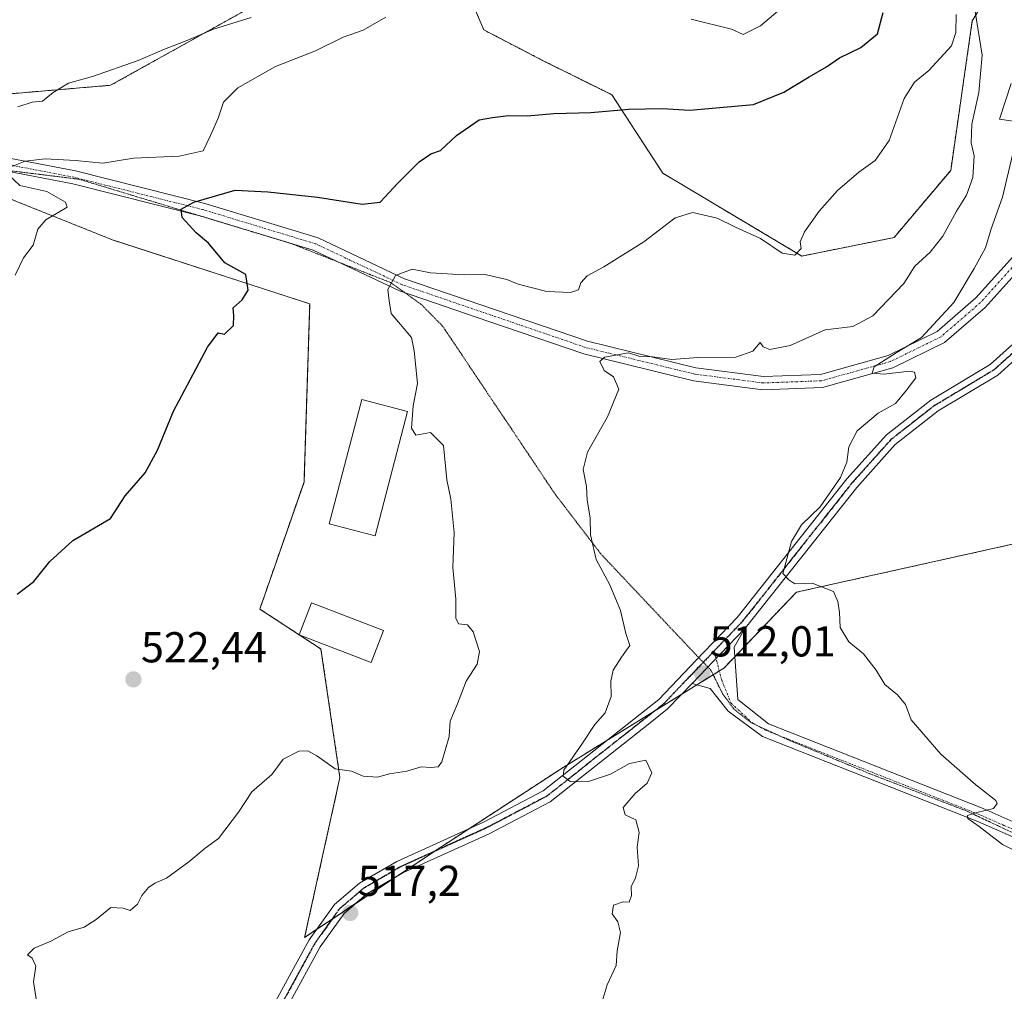
# Model space of a CAD drawing. Units: metres. Extents: x 603957 to 607412, y 4733842 to 4736207.
# Drawn here: x 605284 to 605512, y 4735116 to 4735341 of the extents above; entities that cross this region are included whole.
import ezdxf
from ezdxf.enums import TextEntityAlignment as Align

# ---------------------------------------------------------------- set-up
doc = ezdxf.new("R2010")
doc.units = ezdxf.units.M
doc.header["$MEASUREMENT"] = 0
for name, pattern in [('TRAZO_Y_PUNTO', [1, 0.5, -0.25, 0, -0.25]), ('TRAZOS', [0.75, 0.5, -0.25]), ('TRAZOS2', [0.375, 0.25, -0.125])]:
    doc.linetypes.add(name, pattern=pattern)
for name, color, linetype, lineweight in [('Arbolado forestal', 92, 'TRAZOS', 0), ('Arbolado forestal CxS', 92, 'Continuous', 0), ('Camino', 19, 'Continuous', 0), ('Camino Cxs', 19, 'Continuous', 0), ('Camino eje', 39, 'TRAZO_Y_PUNTO', 13), ('Carátula', 7, 'Continuous', 5), ('Cultivos herbáceos CxS', 92, 'Continuous', 0), ('Curva de nivel maestra', 36, 'Continuous', 30), ('Curva de nivel normal', 36, 'Continuous', 0), ('Edificación', 1, 'Continuous', 13), ('Edificación Cxs', 1, 'Continuous', 13), ('Edificación industrial', 135, 'Continuous', 13), ('Edificación industrial Cxs', 135, 'Continuous', 13), ('Pastizal CxS', 92, 'Continuous', 0), ('Pista no pavimentada', 254, 'Continuous', 13), ('Pista no pavimentada Cxs', 254, 'Continuous', 0), ('Pista pavimentada eje', 135, 'TRAZO_Y_PUNTO', 0), ('Punto de cota en terreno', 7, 'Continuous', 0), ('Ruta', 19, 'TRAZOS2', 30), ('Rótulo de punto de cota en terreno', 19, 'Continuous', 0), ('Vía pecuaria eje', 92, 'TRAZOS2', 0)]:
    doc.layers.add(name, color=color, linetype=linetype, lineweight=lineweight)
doc.styles.add('Arial', font='txt', dxfattribs={"height": 0.2})

# ---------------------------------------------------------------- blocks, each defined once
blk = doc.blocks.new('*U154')
at = {"layer": 'Cultivos herbáceos CxS', "color": 92, "linetype": 'Continuous', "lineweight": 0}
for points in [[(605353.03, 4735352.03, 536.32), (605304.99, 4735325.33, 534.08), (605275.63, 4735322.85, 535.83)], [(605281.64, 4735299.06, 531.01), (605305.62, 4735289.47, 527.94), (605351.12, 4735274.73, 524.01), (605349.8, 4735233.46, 524.19), (605339.57, 4735204.05, 522.88), (605348.93, 4735197.93, 522.01), (605353.06, 4735195.24, 521.63), (605353.73, 4735194.79, 521.58), (605358.12, 4735165.02, 519.9), (605349.95, 4735128.02, 517.46), (605382.56, 4735149.62, 516.71), (605409.6, 4735167.23, 515.05), (605447.08, 4735190.36, 511.76), (605463.86, 4735207.94, 510.41), (605514.21, 4735219.13, 506.52)]]:
    blk.add_polyline3d(points, dxfattribs=at)
blk = doc.blocks.new('5PATER')
at = {"layer": 'Carátula', "linetype": 'Continuous', "lineweight": 5}
h = blk.add_hatch(color=250, dxfattribs=at)
edge = h.paths.add_edge_path()
edge.add_ellipse((0, 0.01), major_axis=(-1.33, -1.34), ratio=0.999422, start_angle=0, end_angle=360)

msp = doc.modelspace()

# ---------------------------------------------------------------- linework, layer by layer
at = {"layer": 'Arbolado forestal', "color": 92, "linetype": 'TRAZOS', "lineweight": 0}
for points in [[(605417.08, 4735376.6, 537.75), (605413.88, 4735365.92, 535.02), (605388.26, 4735345.62, 529.92), (605391.46, 4735338.14, 528.85), (605405.08, 4735331.1, 527.32), (605421.12, 4735323.15, 525.62), (605432.91, 4735304.96, 522.52), (605465.12, 4735285.8, 518.98), (605486.47, 4735290.07, 517.38), (605499.6, 4735305.63, 516.61), (605504.61, 4735340.28, 516.09), (605511.63, 4735351.66, 509.83), (605511.95, 4735352.18, 509.76)], [(605275.63, 4735322.85, 535.83), (605304.99, 4735325.33, 534.08), (605353.03, 4735352.03, 536.32)], [(605352.79, 4735129.91, 517.24), (605349.95, 4735128.02, 517.46), (605358.12, 4735165.02, 519.9), (605353.73, 4735194.8, 521.58), (605353.06, 4735195.24, 521.63), (605348.93, 4735197.93, 522.01), (605348.83, 4735198, 522.02), (605348.7, 4735198.08, 522.03), (605339.57, 4735204.05, 522.88), (605349.8, 4735233.47, 524.19), (605351.12, 4735274.73, 524.01), (605305.62, 4735289.47, 527.94), (605281.64, 4735299.06, 531.01)], [(605564.03, 4735226.86, 502.51), (605533.43, 4735216.37, 505.17), (605514.21, 4735219.13, 506.52), (605463.86, 4735207.94, 510.41), (605449.59, 4735192.99, 511.69), (605447.08, 4735190.36, 511.76), (605446, 4735189.7, 511.78), (605444.58, 4735188.82, 511.85), (605440.8, 4735186.49, 512.1), (605437.32, 4735184.34, 512.33), (605431.08, 4735180.49, 512.8), (605419.97, 4735173.63, 513.94), (605409.6, 4735167.23, 515.05), (605388.1, 4735153.23, 516.34), (605382.56, 4735149.62, 516.71), (605379.89, 4735147.85, 516.76), (605370.75, 4735141.8, 517.04), (605361.83, 4735135.9, 517.08), (605356.3, 4735132.23, 517.06), (605352.79, 4735129.91, 517.24)]]:
    msp.add_polyline3d(points, dxfattribs=at)
at = {"layer": 'Arbolado forestal CxS', "color": 92, "linetype": 'Continuous', "lineweight": 0}
for points in [[(605275.63, 4735322.85, 535.83), (605304.99, 4735325.33, 534.08), (605353.03, 4735352.03, 536.32)], [(605388.26, 4735345.62, 529.92), (605391.46, 4735338.14, 528.85), (605405.08, 4735331.1, 527.32), (605421.12, 4735323.15, 525.62), (605432.91, 4735304.96, 522.52), (605465.12, 4735285.8, 518.98), (605486.47, 4735290.07, 517.38), (605499.6, 4735305.63, 516.61), (605504.61, 4735340.28, 516.09), (605511.63, 4735351.66, 509.84)], [(605514.21, 4735219.13, 506.52), (605463.86, 4735207.94, 510.41), (605447.08, 4735190.36, 511.76), (605409.6, 4735167.23, 515.05), (605382.56, 4735149.62, 516.71), (605349.95, 4735128.02, 517.46), (605358.12, 4735165.02, 519.9), (605353.73, 4735194.79, 521.58), (605353.06, 4735195.24, 521.63), (605348.93, 4735197.93, 522.01), (605339.57, 4735204.05, 522.88), (605349.8, 4735233.46, 524.19), (605351.12, 4735274.73, 524.01), (605305.62, 4735289.47, 527.94), (605281.64, 4735299.06, 531.01)]]:
    msp.add_polyline3d(points, dxfattribs=at)
at = {"layer": 'Camino', "color": 19, "linetype": 'Continuous', "lineweight": 0}
for points in [[(605082.28, 4735308.65, 542.77), (605156.21, 4735301.12, 541.3), (605169.1, 4735303.89, 540.74), (605186.14, 4735311.81, 540.73), (605198.92, 4735317.02, 540.3), (605211.45, 4735320.8, 539.72), (605225.14, 4735321.85, 538.45), (605239.44, 4735320.28, 535.88), (605274.16, 4735309.86, 531.39), (605296.88, 4735305.49, 528.76), (605326.82, 4735297.99, 524.75), (605353.06, 4735290, 521.97), (605373.1, 4735280.55, 519.79), (605415.46, 4735266.06, 515.9), (605440.57, 4735259.93, 513.78), (605456.26, 4735257.9, 512.17), (605469.44, 4735258.39, 511.3), (605485.09, 4735262.76, 510.28), (605496.47, 4735268.32, 508.99), (605505.46, 4735276.09, 508.16), (605516.34, 4735288.16, 506.12), (605525.96, 4735302, 504.99), (605534.83, 4735321.8, 504.16), (605539.22, 4735339.87, 503.78)], [(605538.02, 4735321.99, 503.52), (605528.63, 4735300.49, 504.49), (605518.74, 4735286.26, 505.88), (605507.6, 4735273.91, 507.5), (605498.17, 4735265.75, 508.78), (605486.18, 4735259.9, 509.84), (605469.91, 4735255.35, 511.12), (605456.11, 4735254.84, 512.08), (605440.01, 4735256.93, 513.23), (605414.6, 4735263.12, 515.28), (605392.65, 4735270.63, 517.58), (605371.95, 4735277.71, 519.53), (605351.95, 4735287.14, 521.69), (605326, 4735295.05, 524.63), (605296.22, 4735302.51, 528.26), (605273.43, 4735306.89, 531.07)], [(605451.89, 4735199.56, 511.18), (605446.26, 4735193.67, 511.72), (605439.68, 4735186.8, 512.09)], [(605451.89, 4735199.56, 511.18), (605449.43, 4735195.21, 511.55), (605450.3, 4735183.13, 511.98), (605457.36, 4735177.45, 512.06), (605507.11, 4735157.83, 509.93), (605518.21, 4735152.95, 509.08), (605526.91, 4735148.1, 508.39), (605545.09, 4735135.13, 507.17), (605548.71, 4735131.83, 506.9), (605560.79, 4735117.32, 506.61), (605571.27, 4735109.03, 506.44)], [(605558.53, 4735115, 506.7), (605546.38, 4735129.6, 506.93), (605543.06, 4735132.61, 507.29), (605525.19, 4735145.37, 508.63), (605516.77, 4735150.06, 509.02), (605505.87, 4735154.86, 509.92), (605455.97, 4735174.54, 512.28), (605448.09, 4735180.37, 512.09), (605443.89, 4735185.61, 512), (605439.68, 4735186.8, 512.09)]]:
    msp.add_polyline3d(points, dxfattribs=at)
at = {"layer": 'Camino Cxs', "color": 19, "linetype": 'Continuous', "lineweight": 0}
for points in [[(605274.16, 4735309.86, 531.39), (605296.88, 4735305.49, 528.76), (605326.82, 4735297.99, 524.75), (605353.06, 4735290, 521.97), (605373.1, 4735280.55, 519.79), (605415.46, 4735266.06, 515.9), (605440.57, 4735259.93, 513.78), (605456.26, 4735257.9, 512.17), (605469.44, 4735258.39, 511.3), (605485.09, 4735262.76, 510.28), (605496.47, 4735268.32, 508.99), (605505.46, 4735276.09, 508.16), (605516.34, 4735288.16, 506.12)], [(605518.74, 4735286.26, 505.88), (605507.6, 4735273.91, 507.5), (605498.17, 4735265.75, 508.78), (605486.18, 4735259.9, 509.84), (605469.91, 4735255.35, 511.12), (605456.11, 4735254.84, 512.08), (605440.01, 4735256.93, 513.23), (605414.6, 4735263.12, 515.28), (605392.65, 4735270.63, 517.58), (605371.95, 4735277.71, 519.53), (605351.95, 4735287.14, 521.69), (605326, 4735295.05, 524.63), (605296.22, 4735302.51, 528.26), (605273.43, 4735306.89, 531.07)], [(605558.53, 4735115, 506.7), (605546.38, 4735129.6, 506.93), (605543.06, 4735132.61, 507.29), (605525.19, 4735145.37, 508.63), (605516.77, 4735150.06, 509.02), (605505.87, 4735154.86, 509.92), (605455.97, 4735174.54, 512.28), (605448.09, 4735180.37, 512.09), (605443.89, 4735185.61, 512), (605439.68, 4735186.8, 512.09), (605446.26, 4735193.67, 511.72), (605451.89, 4735199.56, 511.18), (605449.43, 4735195.21, 511.55), (605450.3, 4735183.13, 511.98), (605457.36, 4735177.45, 512.06), (605507.11, 4735157.83, 509.93), (605518.21, 4735152.95, 509.08), (605526.91, 4735148.1, 508.39), (605545.09, 4735135.13, 507.17), (605548.71, 4735131.83, 506.9), (605560.79, 4735117.32, 506.61), (605571.27, 4735109.03, 506.44)]]:
    msp.add_polyline3d(points, dxfattribs=at)
at = {"layer": 'Camino eje', "color": 39, "linetype": 'TRAZO_Y_PUNTO', "lineweight": 13}
for points in [[(605540.72, 4735338.68, 503.58), (605536.2, 4735321.19, 503.84), (605527.27, 4735301.26, 504.73), (605517.52, 4735287.23, 506), (605506.51, 4735275.02, 507.69), (605497.3, 4735267.06, 508.86), (605485.63, 4735261.35, 510.04), (605469.67, 4735256.9, 511.21), (605456.19, 4735256.4, 512.13), (605440.3, 4735258.45, 513.18), (605415.04, 4735264.62, 515.5), (605372.54, 4735279.16, 519.6), (605352.52, 4735288.6, 521.71), (605326.42, 4735296.54, 524.69), (605296.56, 4735304.03, 528.21), (605273.8, 4735308.4, 530.89), (605239.14, 4735318.8, 535.43), (605225.12, 4735320.34, 537.74), (605211.73, 4735319.32, 538.79), (605199.42, 4735315.6, 539.93), (605186.74, 4735310.43, 540.44), (605169.58, 4735302.46, 540.69), (605156.29, 4735299.6, 541.04), (605082.2, 4735307.15, 542.76)], [(605444.78, 4735194.31, 511.67), (605446.56, 4735187.59, 511.8), (605448.69, 4735182.3, 512), (605453.51, 4735177.8, 512.13), (605456.67, 4735176, 512.14), (605506.49, 4735156.35, 509.91), (605511.94, 4735153.95, 509.35), (605517.49, 4735151.51, 509.04), (605526.05, 4735146.74, 508.43), (605534.99, 4735140.36, 507.76), (605544.08, 4735133.87, 507.1), (605545.74, 4735132.37, 507.09), (605547.55, 4735130.72, 506.91), (605559.66, 4735116.16, 506.65), (605567.56, 4735109.91, 506.57), (605572.09, 4735104.7, 506.58)]]:
    msp.add_polyline3d(points, dxfattribs=at)
at = {"layer": 'Cultivos herbáceos CxS', "color": 92, "linetype": 'Continuous', "lineweight": 0}
for points in [[(605275.63, 4735322.85, 535.83), (605304.99, 4735325.33, 534.08), (605353.03, 4735352.03, 536.32)], [(605352.79, 4735129.91, 517.24), (605349.95, 4735128.02, 517.46), (605358.12, 4735165.02, 519.9), (605353.73, 4735194.8, 521.58), (605353.06, 4735195.24, 521.63), (605348.93, 4735197.93, 522.01), (605348.83, 4735198, 522.02), (605348.7, 4735198.08, 522.03), (605339.57, 4735204.05, 522.88), (605349.8, 4735233.47, 524.19), (605351.12, 4735274.73, 524.01), (605305.62, 4735289.47, 527.94), (605281.64, 4735299.06, 531.01)], [(605564.03, 4735226.86, 502.51), (605533.43, 4735216.37, 505.17), (605514.21, 4735219.13, 506.52), (605463.86, 4735207.94, 510.41), (605449.59, 4735192.99, 511.69), (605447.08, 4735190.36, 511.76), (605446, 4735189.7, 511.78), (605444.58, 4735188.82, 511.85), (605440.8, 4735186.49, 512.1), (605437.32, 4735184.34, 512.33), (605431.08, 4735180.49, 512.8), (605419.97, 4735173.63, 513.94), (605409.6, 4735167.23, 515.05), (605388.1, 4735153.23, 516.34), (605382.56, 4735149.62, 516.71), (605379.89, 4735147.85, 516.76), (605370.75, 4735141.8, 517.04), (605361.83, 4735135.9, 517.08), (605356.3, 4735132.23, 517.06), (605352.79, 4735129.91, 517.24)]]:
    msp.add_polyline3d(points, dxfattribs=at)
at = {"layer": 'Curva de nivel maestra', "color": 36, "linetype": 'Continuous', "lineweight": 30}
msp.add_polyline3d([(605283.35, 4735207.53, 525), (605287.2, 4735210.4, 525), (605290.9, 4735215.02, 525), (605296.26, 4735219.91, 525), (605304.96, 4735224.99, 525), (605308.38, 4735230.25, 525), (605312.97, 4735235.6, 525), (605315.86, 4735240.84, 525), (605319.58, 4735249.87, 525), (605327.42, 4735264.7, 525), (605329.9, 4735268.04, 525), (605331.4, 4735267.73, 525), (605333.46, 4735269.67, 525), (605333.57, 4735272.03, 525), (605333.39, 4735273.77, 525), (605335.51, 4735275.63, 525), (605336.83, 4735277.89, 525), (605336.34, 4735281.52, 525), (605331.44, 4735284.22, 525), (605327.7, 4735288.78, 525), (605324.84, 4735291.2, 525), (605321.59, 4735294.75, 525), (605321.31, 4735296.65, 525), (605324.3, 4735298.24, 525), (605333.84, 4735301.03, 525), (605341.4, 4735300.63, 525), (605352.92, 4735299.45, 525), (605363.29, 4735297.77, 525), (605367.45, 4735298.3, 525), (605371.5, 4735302.68, 525), (605376.5, 4735307.62, 525), (605379.16, 4735309.43, 525), (605381.41, 4735310.24, 525), (605385.15, 4735313.73, 525), (605390.41, 4735317.3, 525), (605393.49, 4735317.84, 525), (605397.16, 4735318.36, 525), (605401.49, 4735318.29, 525), (605407.68, 4735318.81, 525), (605416.25, 4735319.04, 525), (605425.02, 4735319.79, 525), (605432.74, 4735319.92, 525), (605439.15, 4735319.54, 525), (605453.94, 4735320.92, 525), (605460.93, 4735323.73, 525), (605466.82, 4735327.29, 525), (605470.82, 4735329.58, 525), (605473.82, 4735331.7, 525), (605478.82, 4735334.09, 525), (605482.66, 4735337.27, 525), (605483.97, 4735342.22, 525)], dxfattribs=at)
at = {"layer": 'Curva de nivel normal', "color": 36, "linetype": 'Continuous', "lineweight": 0}
for points in [[(605461.14, 4735343.83, 530), (605455.56, 4735339.1, 530), (605451.49, 4735337.11, 530), (605448.83, 4735338.33, 530), (605439.49, 4735340.64, 530)], [(605500.88, 4735341.74, 520), (605500.76, 4735337.58, 520), (605499.8, 4735334.44, 520), (605494.5, 4735328.73, 520), (605491.24, 4735326.09, 520), (605488.82, 4735322.25, 520), (605485.32, 4735312.56, 520), (605482.08, 4735307.88, 520), (605478.31, 4735305.21, 520), (605473.4, 4735300.93, 520), (605469.15, 4735296.22, 520), (605465.7, 4735291.41, 520), (605464.73, 4735289.06, 520), (605464.96, 4735287.56, 520), (605463.47, 4735286.01, 520), (605460.54, 4735286.45, 520), (605455.53, 4735289.88, 520), (605449.76, 4735292.46, 520), (605445.48, 4735294.55, 520), (605439.9, 4735295.84, 520), (605435.78, 4735294.66, 520), (605428.51, 4735289.06, 520), (605419.27, 4735283.3, 520), (605415.38, 4735281.23, 520), (605413.95, 4735279.62, 520), (605413.37, 4735277.94, 520), (605411.53, 4735277.34, 520), (605406.06, 4735277.58, 520), (605399.44, 4735279.3, 520), (605396.81, 4735280.33, 520), (605391.69, 4735281.54, 520), (605386.88, 4735281.42, 520), (605379.11, 4735281.91, 520), (605374.86, 4735282.78, 520), (605371.03, 4735281.29, 520), (605369.2, 4735278.01, 520), (605369.52, 4735275.44, 520), (605370.02, 4735272.45, 520), (605374.72, 4735266.92, 520), (605375.33, 4735263.85, 520), (605376.07, 4735256.26, 520), (605375.12, 4735251.13, 520), (605374.7, 4735245.9, 520), (605375.72, 4735244.3, 520), (605379.1, 4735244.9, 520), (605382.13, 4735241.94, 520), (605382.9, 4735234, 520), (605383.84, 4735229.48, 520), (605384.55, 4735221.8, 520), (605384.28, 4735213.7, 520), (605384.94, 4735206.35, 520), (605384.98, 4735201.97, 520), (605385.59, 4735200.6, 520), (605387.68, 4735200.4, 520), (605388.98, 4735198.79, 520), (605390.45, 4735194.18, 520), (605389.92, 4735191.31, 520), (605387.4, 4735187.36, 520), (605385.34, 4735182.09, 520), (605383.64, 4735178.05, 520), (605383.46, 4735174.52, 520), (605381.7, 4735168.65, 520), (605380.91, 4735167.53, 520), (605379.16, 4735167.32, 520), (605376.94, 4735167.51, 520), (605373.6, 4735166.54, 520), (605369.61, 4735165.87, 520), (605366.84, 4735165.11, 520), (605363.5, 4735165.36, 520), (605360.84, 4735166.51, 520), (605357, 4735167.03, 520), (605352.75, 4735170.02, 520), (605350.7, 4735171.19, 520), (605348.63, 4735171.12, 520), (605344.98, 4735169.32, 520), (605342.33, 4735165.7, 520), (605337.71, 4735161.7, 520), (605334.63, 4735157.03, 520), (605329.99, 4735150.94, 520), (605326.94, 4735148.64, 520), (605323.15, 4735145.49, 520), (605317.92, 4735141.73, 520), (605315.28, 4735140.56, 520), (605313.76, 4735139.53, 520), (605312.21, 4735137.7, 520), (605311.26, 4735135.7, 520), (605309.52, 4735134.22, 520), (605307.94, 4735134.79, 520), (605305.06, 4735134.95, 520), (605301.64, 4735132.14, 520), (605298.87, 4735130.41, 520), (605295.17, 4735129.31, 520), (605291.13, 4735127.11, 520), (605287.33, 4735125.55, 520), (605285.75, 4735123.99, 520), (605286.8, 4735123.18, 520), (605287.66, 4735121.32, 520), (605287.11, 4735117.7, 520), (605287.79, 4735113.76, 520)], [(605418.16, 4735110.88, 515), (605420.01, 4735117.03, 515), (605422.14, 4735121.5, 515), (605422.33, 4735124.9, 515), (605423.08, 4735129.17, 515), (605422.52, 4735131.65, 515), (605421.2, 4735133.49, 515), (605421.53, 4735135.46, 515), (605423.71, 4735136.26, 515), (605425.1, 4735136.17, 515), (605425.67, 4735137.7, 515), (605425.55, 4735139.7, 515), (605426.62, 4735141.78, 515), (605427.32, 4735144.6, 515), (605427, 4735148.87, 515), (605427.4, 4735152.27, 515), (605426.66, 4735155.2, 515), (605424.17, 4735156.38, 515), (605423.77, 4735158.07, 515), (605426.5, 4735161.35, 515), (605429.3, 4735163.7, 515), (605430.39, 4735166.09, 515), (605429, 4735169.05, 515), (605425.2, 4735168.26, 515), (605420.77, 4735165.82, 515), (605415.49, 4735164.05, 515), (605411.43, 4735164.09, 515), (605409.83, 4735165.37, 515), (605410, 4735166.7, 515), (605414.34, 4735172.96, 515), (605417.17, 4735177.34, 515), (605419.6, 4735180.05, 515), (605420.96, 4735183.79, 515), (605420.86, 4735187.38, 515), (605421.41, 4735189.92, 515), (605423.31, 4735192.94, 515), (605425.26, 4735195.58, 515), (605424.38, 4735198.36, 515), (605423.08, 4735203.69, 515), (605420.64, 4735209.66, 515), (605417.44, 4735215.55, 515), (605416.2, 4735221.2, 515), (605416.12, 4735225.18, 515), (605415.38, 4735229.24, 515), (605415.25, 4735232.45, 515), (605414.5, 4735236.37, 515), (605415.49, 4735240.36, 515), (605420.1, 4735248.57, 515), (605422.73, 4735255, 515), (605421.49, 4735257.84, 515), (605419.35, 4735259.28, 515), (605418.33, 4735261.37, 515), (605419.44, 4735262.4, 515), (605424.99, 4735263.37, 515), (605427.34, 4735262.61, 515), (605430.52, 4735262.47, 515), (605435.02, 4735261.87, 515), (605441.02, 4735262.26, 515), (605449.81, 4735262.4, 515), (605453.77, 4735263.74, 515), (605455.47, 4735265.76, 515), (605456.13, 4735264.73, 515), (605457.7, 4735264.17, 515), (605462.44, 4735265.06, 515), (605470.56, 4735268.67, 515), (605476.91, 4735269.47, 515), (605481.54, 4735271.93, 515), (605488.77, 4735279.4, 515), (605491.3, 4735283.43, 515), (605494.85, 4735286.7, 515), (605497.8, 4735290.39, 515), (605500.94, 4735296.17, 515), (605503.26, 4735299.88, 515), (605504.7, 4735304.01, 515), (605505.06, 4735309.01, 515), (605504.36, 4735312.01, 515), (605504.47, 4735316.35, 515), (605506.09, 4735323.68, 515), (605506.86, 4735332.29, 515), (605505.27, 4735342.4, 515)], [(605368.74, 4735341.08, 530), (605363.53, 4735338.1, 530), (605358.84, 4735336.5, 530), (605352.5, 4735333.28, 530), (605343.17, 4735329.71, 530), (605334.45, 4735324.74, 530), (605331.14, 4735321.42, 530), (605329.94, 4735317.68, 530), (605328.16, 4735313.68, 530), (605326.47, 4735310.19, 530), (605320.87, 4735308.91, 530), (605310.34, 4735308.48, 530), (605303.17, 4735307.33, 530), (605296.84, 4735307.93, 530), (605289.84, 4735308.33, 530), (605285.18, 4735307.77, 530), (605281.76, 4735306.38, 530)], [(605337.58, 4735341.02, 535), (605328.82, 4735338.33, 535), (605322.9, 4735335.75, 535), (605317.47, 4735333.68, 535), (605311.38, 4735331.07, 535), (605300.8, 4735327.4, 535), (605295.22, 4735325.8, 535), (605291.7, 4735323.66, 535), (605289.23, 4735321.67, 535), (605286.85, 4735321.39, 535), (605283.51, 4735320.35, 535)], [(605516.14, 4735316.68, 510), (605510.94, 4735317.47, 510), (605513.6, 4735325.75, 510)], [(605518.14, 4735146.28, 510), (605511.63, 4735149.56, 510), (605506.23, 4735153.71, 510), (605503.55, 4735155.51, 510), (605503.47, 4735156.2, 510), (605505.66, 4735156.94, 510), (605509.49, 4735157.88, 510), (605510.4, 4735158.98, 510), (605510.02, 4735159.72, 510), (605505.39, 4735163.34, 510), (605497.29, 4735170.43, 510), (605490.48, 4735178.42, 510), (605489.1, 4735181.97, 510), (605487.29, 4735184.16, 510), (605484.33, 4735186.61, 510), (605482.37, 4735189.87, 510), (605479.38, 4735193.66, 510), (605476.01, 4735196.49, 510), (605473.98, 4735199.79, 510), (605473.84, 4735203.36, 510), (605473.48, 4735205.76, 510), (605472.44, 4735208.11, 510), (605467.5, 4735210.02, 510), (605463.5, 4735209.87, 510), (605462.09, 4735210.83, 510), (605460.68, 4735212.24, 510), (605461.67, 4735215.69, 510), (605462.73, 4735219.69, 510), (605465.01, 4735223.54, 510), (605469.35, 4735227.74, 510), (605474.06, 4735234.54, 510), (605475.58, 4735238.02, 510), (605475.97, 4735241.58, 510), (605477.92, 4735245.31, 510), (605482.82, 4735249.38, 510), (605486.82, 4735251.64, 510), (605489.33, 4735254.75, 510), (605491.54, 4735257.57, 510), (605491.19, 4735258.88, 510), (605490.05, 4735259.14, 510), (605484.16, 4735258.42, 510), (605481.42, 4735258.68, 510), (605481.88, 4735260.16, 510), (605486.95, 4735263.35, 510), (605492.83, 4735266.93, 510), (605500.33, 4735275.01, 510), (605505.03, 4735282.93, 510), (605507.69, 4735287.68, 510), (605508.94, 4735292.12, 510), (605511.62, 4735299.45, 510), (605513.96, 4735309.51, 510)], [(605281.16, 4735304.76, 530), (605283.96, 4735302.12, 530), (605290.21, 4735300.71, 530), (605294.56, 4735298.26, 530), (605294.92, 4735297.07, 530), (605290, 4735294.16, 530), (605288.18, 4735292.05, 530), (605287.08, 4735288.33, 530), (605284.79, 4735285.39, 530), (605282.87, 4735281.35, 530)]]:
    msp.add_polyline3d(points, dxfattribs=at)
at = {"layer": 'Edificación', "color": 1, "linetype": 'Continuous', "lineweight": 13}
msp.add_polyline3d([(605368.19, 4735199.11, 526.03), (605365.33, 4735191.66, 525.02), (605348.69, 4735198.05, 525.52), (605351.55, 4735205.5, 526.88), (605368.19, 4735199.11, 526.03)], dxfattribs=at)
at = {"layer": 'Edificación Cxs', "color": 1, "linetype": 'Continuous', "lineweight": 13}
msp.add_polyline3d([(605368.19, 4735199.11, 526.03), (605365.33, 4735191.66, 525.02), (605348.69, 4735198.05, 525.52), (605351.55, 4735205.5, 526.88), (605368.19, 4735199.11, 526.03)], close=True, dxfattribs=at)
at = {"layer": 'Edificación industrial', "color": 135, "linetype": 'Continuous', "lineweight": 13}
msp.add_polyline3d([(605373.8, 4735249.82, 520.58), (605366.26, 4735220.98, 521.69), (605355.63, 4735223.76, 523.18), (605363.18, 4735252.6, 525.1), (605373.8, 4735249.82, 520.58)], dxfattribs=at)
at = {"layer": 'Edificación industrial Cxs', "color": 135, "linetype": 'Continuous', "lineweight": 13}
msp.add_polyline3d([(605373.8, 4735249.82, 520.58), (605366.26, 4735220.98, 521.69), (605355.63, 4735223.76, 523.18), (605363.18, 4735252.6, 525.1), (605373.8, 4735249.82, 520.58)], close=True, dxfattribs=at)
at = {"layer": 'Pastizal CxS', "color": 92, "linetype": 'Continuous', "lineweight": 0}
for points in [[(605417.08, 4735376.6, 537.75), (605413.88, 4735365.92, 535.02), (605388.26, 4735345.62, 529.92), (605391.46, 4735338.14, 528.85), (605405.08, 4735331.1, 527.32), (605421.12, 4735323.15, 525.62), (605432.91, 4735304.96, 522.52), (605465.12, 4735285.8, 518.98), (605486.47, 4735290.07, 517.38), (605499.6, 4735305.63, 516.61), (605504.61, 4735340.28, 516.09), (605511.63, 4735351.66, 509.83), (605511.95, 4735352.18, 509.76)], [(605511.63, 4735351.66, 509.84), (605504.61, 4735340.28, 516.09), (605499.6, 4735305.63, 516.61), (605486.47, 4735290.07, 517.38), (605465.12, 4735285.8, 518.98), (605432.91, 4735304.96, 522.52), (605421.12, 4735323.15, 525.62), (605405.08, 4735331.1, 527.32), (605391.46, 4735338.14, 528.85), (605388.26, 4735345.62, 529.92)]]:
    msp.add_polyline3d(points, dxfattribs=at)
at = {"layer": 'Pista no pavimentada', "color": 254, "linetype": 'Continuous', "lineweight": 13}
for points in [[(605333.19, 4735094.81, 518.25), (605351.01, 4735127.41, 517.25), (605356.85, 4735135.59, 517.33), (605362.64, 4735140.55, 517.2), (605371.32, 4735145.62, 517.14), (605391.37, 4735154.71, 516.33), (605405.21, 4735161.97, 515.37), (605432, 4735183.13, 512.4), (605440.67, 4735192.19, 511.78), (605450.14, 4735202.08, 511.14), (605475.55, 4735234.17, 509.3), (605484.7, 4735244.37, 508.43), (605495, 4735252.4, 507.95), (605508.74, 4735260.65, 506.24), (605516.16, 4735267.31, 505.23), (605525.64, 4735280.21, 504.78), (605533.6, 4735298.45, 503.44), (605537.68, 4735307.14, 502.7), (605538.96, 4735312.3, 502.78), (605538.02, 4735321.99, 503.52)], [(605537.63, 4735297.59, 502.95), (605536.35, 4735297.24, 503.11), (605528.26, 4735278.7, 504.75), (605518.4, 4735265.28, 505), (605510.53, 4735258.22, 505.64), (605496.7, 4735249.92, 507.39), (605486.76, 4735242.17, 508.18), (605477.85, 4735232.23, 508.8), (605452.41, 4735200.1, 511.13), (605451.89, 4735199.56, 511.18)], [(605451.89, 4735199.56, 511.18), (605446.26, 4735193.67, 511.72), (605439.68, 4735186.8, 512.09)], [(605439.68, 4735186.8, 512.09), (605434.03, 4735180.9, 512.66), (605429.96, 4735177.68, 513.21), (605406.85, 4735159.43, 515.57), (605392.69, 4735152.01, 516.39), (605372.7, 4735142.94, 516.96), (605364.39, 4735138.08, 517.04), (605359.08, 4735133.54, 517.08), (605353.56, 4735125.81, 517.26), (605335.8, 4735093.33, 517.82), (605316.46, 4735060.37, 520.12), (605310.63, 4735047.83, 521.11), (605305.21, 4735033.45, 521.86), (605289.64, 4734981.57, 525.1), (605255.7, 4734890.76, 531.95), (605241.48, 4734849.47, 534.25), (605234.37, 4734828.38, 535.42), (605207.34, 4734760.97, 540.08)]]:
    msp.add_polyline3d(points, dxfattribs=at)
at = {"layer": 'Pista no pavimentada Cxs', "color": 254, "linetype": 'Continuous', "lineweight": 0}
for points in [[(605333.19, 4735094.81, 518.25), (605351.01, 4735127.41, 517.25), (605356.85, 4735135.59, 517.33), (605362.64, 4735140.55, 517.2), (605371.32, 4735145.62, 517.14), (605391.37, 4735154.71, 516.33), (605405.21, 4735161.97, 515.37), (605432, 4735183.13, 512.4), (605440.67, 4735192.19, 511.78), (605450.14, 4735202.08, 511.14), (605475.55, 4735234.17, 509.3), (605484.7, 4735244.37, 508.43), (605495, 4735252.4, 507.95), (605508.74, 4735260.65, 506.24), (605516.16, 4735267.31, 505.23)], [(605518.4, 4735265.28, 505), (605510.53, 4735258.22, 505.64), (605496.7, 4735249.92, 507.39), (605486.76, 4735242.17, 508.18), (605477.85, 4735232.23, 508.8), (605452.41, 4735200.1, 511.13), (605451.89, 4735199.56, 511.18), (605446.26, 4735193.67, 511.72), (605439.68, 4735186.8, 512.09), (605434.03, 4735180.9, 512.66), (605429.96, 4735177.68, 513.21), (605406.85, 4735159.43, 515.57), (605392.69, 4735152.01, 516.39), (605372.7, 4735142.94, 516.96), (605364.39, 4735138.08, 517.04), (605359.08, 4735133.54, 517.08), (605353.56, 4735125.81, 517.26), (605335.8, 4735093.33, 517.82)]]:
    msp.add_polyline3d(points, dxfattribs=at)
at = {"layer": 'Pista pavimentada eje', "color": 135, "linetype": 'TRAZO_Y_PUNTO', "lineweight": 0}
for points in [[(605541.72, 4735308.85, 502.2), (605538.39, 4735302.66, 502.56), (605534.98, 4735297.85, 503.26), (605526.95, 4735279.46, 504.72), (605517.28, 4735266.3, 505.08), (605509.64, 4735259.44, 505.82), (605495.85, 4735251.16, 507.61), (605485.73, 4735243.27, 508.16), (605481.16, 4735238.17, 508.51), (605476.7, 4735233.2, 508.75), (605451.28, 4735201.09, 511.07), (605448.2, 4735197.88, 511.34), (605444.78, 4735194.31, 511.67)], [(605444.78, 4735194.31, 511.67), (605433.02, 4735182.02, 512.55), (605430.98, 4735180.41, 512.82), (605406.03, 4735160.7, 515.45), (605398.95, 4735156.99, 515.92), (605392.03, 4735153.36, 516.3), (605382.04, 4735148.83, 516.72), (605372.01, 4735144.28, 517), (605367.86, 4735141.85, 516.99), (605363.52, 4735139.32, 517.07), (605360.86, 4735137.05, 517.11), (605357.97, 4735134.57, 517.16), (605352.29, 4735126.61, 517.2), (605343.38, 4735110.31, 517.48)]]:
    msp.add_polyline3d(points, dxfattribs=at)
at = {"layer": 'Ruta', "color": 19, "linetype": 'TRAZOS2', "lineweight": 30}
for points in [[(605541.72, 4735308.85, 502.2), (605538.39, 4735302.66, 502.56), (605534.98, 4735297.85, 503.26), (605526.95, 4735279.46, 504.72), (605517.28, 4735266.3, 505.08), (605509.64, 4735259.44, 505.82), (605495.85, 4735251.16, 507.61), (605485.73, 4735243.27, 508.16), (605481.16, 4735238.17, 508.51), (605476.7, 4735233.2, 508.75), (605451.28, 4735201.09, 511.07), (605448.2, 4735197.88, 511.34), (605444.78, 4735194.31, 511.67)], [(605444.78, 4735194.31, 511.67), (605433.02, 4735182.02, 512.55), (605430.98, 4735180.41, 512.82), (605406.03, 4735160.7, 515.45), (605398.95, 4735156.99, 515.92), (605392.03, 4735153.36, 516.3), (605382.04, 4735148.83, 516.72), (605372.01, 4735144.28, 517), (605367.86, 4735141.85, 516.99), (605363.52, 4735139.32, 517.07), (605360.86, 4735137.05, 517.11), (605357.97, 4735134.57, 517.16), (605352.29, 4735126.61, 517.2), (605343.38, 4735110.31, 517.48)]]:
    msp.add_polyline3d(points, dxfattribs=at)
at = {"layer": 'Vía pecuaria eje', "color": 92, "linetype": 'TRAZOS2', "lineweight": 0}
msp.add_polyline3d([(605281.55, 4735305.56, 530.19), (605285.59, 4735305.06, 529.69), (605289.64, 4735304.57, 529.17), (605293.69, 4735304.07, 528.57), (605297.74, 4735303.57, 527.91), (605302.19, 4735302.22, 527.62), (605306.65, 4735300.87, 527.32), (605311.1, 4735299.52, 526.56), (605315.56, 4735298.17, 525.56), (605320.01, 4735296.82, 525.21), (605324.47, 4735295.47, 524.8), (605325.14, 4735295.27, 524.73), (605328.92, 4735294.12, 524.15), (605333.38, 4735292.77, 523.55), (605337.83, 4735291.42, 523.21), (605342.29, 4735290.07, 522.66), (605346.75, 4735288.72, 522.1), (605351.37, 4735286.9, 521.73), (605355.99, 4735285.09, 521.28), (605357.81, 4735284.38, 521.06), (605360.61, 4735283.28, 520.72), (605365.23, 4735281.47, 520.51), (605369.85, 4735279.65, 519.95), (605373.18, 4735277.29, 519.43), (605373.36, 4735277.16, 519.41), (605376.87, 4735274.67, 519.02), (605379.39, 4735272.12, 518.8), (605381.91, 4735269.57, 518.57), (605384.52, 4735265.68, 518.48), (605387.13, 4735261.78, 518.45), (605389.73, 4735257.89, 518.1), (605392.34, 4735253.99, 517.77), (605394.95, 4735250.1, 517.48), (605397.56, 4735246.21, 517.18), (605400.17, 4735242.31, 516.93), (605402.77, 4735238.42, 516.6), (605405.38, 4735234.52, 516.45), (605407.99, 4735230.63, 516.16), (605410.61, 4735227.2, 515.83), (605413.23, 4735223.76, 515.46), (605415.86, 4735220.33, 515.07), (605418.48, 4735216.9, 514.76), (605421.83, 4735213.34, 514.37), (605425.18, 4735209.79, 514.03), (605428.53, 4735206.24, 513.55), (605431.88, 4735202.69, 512.83), (605435.23, 4735199.14, 512.58), (605438.59, 4735195.59, 512.14), (605441.24, 4735192.78, 511.68), (605441.94, 4735192.04, 511.72), (605442.28, 4735191.7, 511.74), (605443.35, 4735190.63, 511.8), (605444, 4735189.99, 511.82), (605445.35, 4735187.27, 511.87), (605446.7, 4735184.55, 511.89), (605449.31, 4735180.96, 512.05), (605451.36, 4735179.33, 512.03), (605453.41, 4735177.71, 512.15), (605454.71, 4735177.11, 512.18), (605457.75, 4735175.7, 512.11), (605459.69, 4735174.8, 512.05), (605462.09, 4735173.69, 511.97), (605465.9, 4735172.11, 512.03), (605469.71, 4735170.53, 511.78), (605473.52, 4735168.95, 511.54), (605477.33, 4735167.37, 511.55), (605481.14, 4735165.79, 511.41), (605485.54, 4735164.1, 511), (605489.95, 4735162.41, 510.96), (605494.35, 4735160.71, 510.68), (605498.76, 4735159.02, 510.24), (605503.16, 4735157.33, 510.16), (605506.82, 4735155.61, 509.84), (605510.48, 4735153.89, 509.45), (605514.14, 4735152.17, 509.33)], dxfattribs=at)

# ---------------------------------------------------------------- block references
at = {"layer": 'Cultivos herbáceos CxS', "color": 92, "linetype": 'Continuous', "lineweight": 0}
msp.add_blockref('*U154', (0, 0), dxfattribs=at)
at = {"layer": 'Punto de cota en terreno', "linetype": 'Continuous', "lineweight": 0}
for p in [(605442.04, 4735189.12, 512.01), (605310.28, 4735187.75, 522.44), (605360.5, 4735133.66, 517.2)]:
    msp.add_blockref('5PATER', p, dxfattribs=at)

# ---------------------------------------------------------------- texts
at = {"layer": 'Rótulo de punto de cota en terreno', "color": 19, "linetype": 'Continuous', "lineweight": 0, "style": 'Arial'}
for s, p in [('512,01', (605443.8, 4735190.88)), ('522,44', (605312.04, 4735189.51)), ('517,2', (605362.26, 4735135.42))]:
    msp.add_text(s, height=7, dxfattribs=at).set_placement(p, align=Align.BOTTOM_LEFT)

doc.saveas('drawing.dxf')
